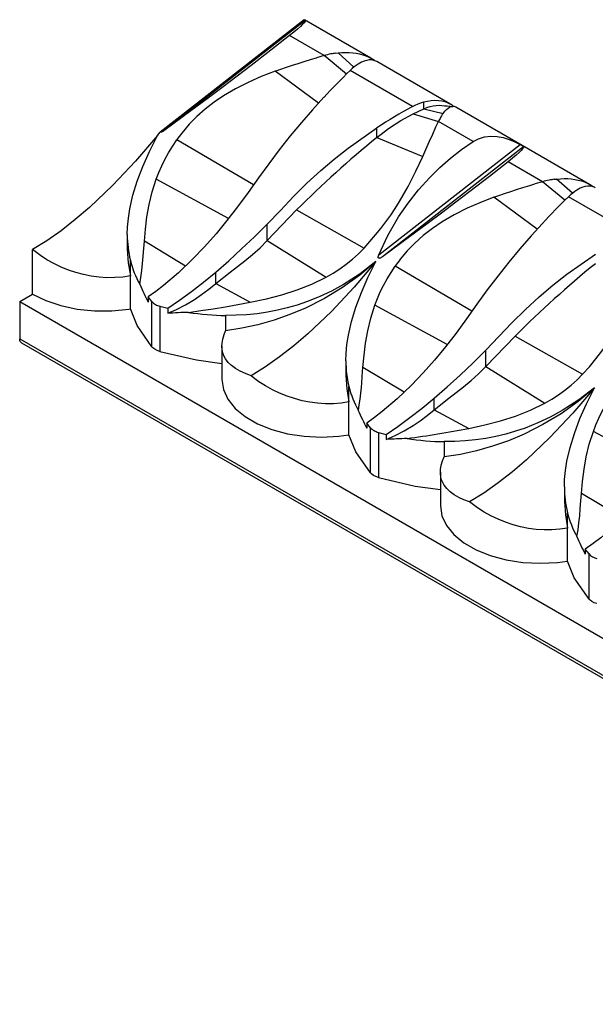
# Model space of a CAD drawing. Units: inches. Extents: x -44 to 203, y -138 to 9.
# Drawn here: x -44 to -13, y -91 to -36 of the extents above; entities that cross this region are included whole.
import ezdxf

# ---------------------------------------------------------------- set-up
doc = ezdxf.new("R2010")
doc.units = ezdxf.units.IN
doc.header["$MEASUREMENT"] = 0
doc.layers.add('3119-23', color=7, linetype='Continuous')

msp = doc.modelspace()

# ---------------------------------------------------------------- linework, layer by layer
at = {"layer": '3119-23', "linetype": 'Continuous'}
for p, q in [((-28.551, -36.453), (-36.468, -42.635)), ((-28.488, -36.49), (-36.262, -42.562)), ((-28.551, -36.453), (-28.532, -36.464)), ((-28.532, -36.464), (-28.488, -36.49)), ((-24.878, -38.573), (-28.532, -36.464)), ((-27.451, -38.428), (-29.355, -37.328)), ((-27.451, -38.428), (-27.878, -38.55)), ((-26.224, -39.446), (-27.451, -38.428)), ((-26.815, -38.294), (-26.687, -38.278)), ((-25.81, -39.059), (-26.687, -38.278)), ((-20.53, -41.084), (-24.555, -38.76)), ((-27.755, -41.041), (-30.145, -39.284)), ((-22.588, -41.235), (-26.026, -39.25)), ((-21.964, -41.352), (-21.964, -40.977)), ((-22.549, -41.625), (-21.964, -41.352)), ((-22.549, -41.625), (-21.163, -42.058)), ((-21.964, -41.352), (-20.909, -41.614)), ((-20.953, -41.678), (-20.909, -41.614)), ((-20.353, -41.206), (-20.328, -41.227)), ((-16.553, -43.38), (-20.206, -41.271)), ((-21.3, -42.348), (-21.163, -42.058)), ((-19.259, -43.157), (-21.163, -42.058)), ((-36.621, -42.824), (-36.468, -42.635)), ((-24.551, -42.937), (-24.551, -42.408)), ((-31.338, -45.546), (-35.558, -43.068)), ((-24.551, -42.937), (-22.023, -43.973)), ((-24.442, -49.387), (-16.667, -43.315)), ((-16.667, -43.315), (-16.553, -43.38)), ((-16.467, -43.431), (-24.242, -49.502)), ((-16.553, -43.38), (-16.467, -43.431)), ((-12.858, -45.514), (-16.553, -43.38)), ((-15.43, -45.368), (-17.334, -44.268)), ((-32.702, -47.39), (-36.684, -45.224)), ((-15.43, -45.368), (-15.858, -45.49)), ((-14.203, -46.386), (-15.43, -45.368)), ((-14.794, -45.234), (-14.667, -45.218)), ((-13.789, -45.999), (-14.667, -45.218)), ((-15.734, -47.982), (-18.124, -46.224)), ((-10.567, -48.175), (-14.005, -46.19)), ((-30.577, -48.601), (-28.965, -46.921)), ((-28.965, -46.921), (-25.255, -49.016)), ((-30.577, -48.601), (-30.577, -47.694)), ((-38.278, -48.279), (-38.278, -48.858)), ((-35.073, -50.005), (-37.335, -48.64)), ((-30.577, -48.601), (-27.337, -50.62)), ((-43.488, -51.553), (-43.488, -49.104)), ((-38.109, -50.544), (-38.109, -49.699)), ((-33.414, -50.974), (-33.414, -50.336)), ((-19.317, -52.487), (-23.537, -50.008)), ((-38.109, -52.361), (-38.109, -50.544)), ((-33.414, -50.974), (-31.511, -52.003)), ((-44.195, -51.961), (-43.488, -51.553)), ((-44.195, -51.961), (100.055, -135.243)), ((-44.195, -51.961), (-44.195, -54.003)), ((-36.921, -51.966), (-37.128, -51.709)), ((-37.128, -51.709), (-37.128, -51.987)), ((-36.921, -54.449), (-36.921, -51.966)), ((-36.483, -52.219), (-36.055, -52.329)), ((-36.483, -52.219), (-36.483, -54.702)), ((-36.055, -52.329), (-36.055, -52.607)), ((-20.681, -54.33), (-24.663, -52.164)), ((-32.866, -52.726), (-32.866, -53.57)), ((-44.195, -54.003), (100.055, -137.284)), ((-18.556, -55.541), (-16.944, -53.861)), ((-16.944, -53.861), (-13.234, -55.956)), ((-44.091, -54.231), (100.158, -137.513)), ((-33.075, -54.408), (-33.075, -56.253)), ((-18.556, -55.541), (-18.556, -54.634)), ((-26.257, -55.219), (-26.257, -55.798)), ((-23.052, -56.946), (-25.315, -55.581)), ((-18.556, -55.541), (-15.316, -57.56)), ((-26.088, -57.484), (-26.088, -56.639)), ((-21.394, -57.914), (-21.394, -57.276)), ((-26.088, -59.301), (-26.088, -57.484)), ((-21.394, -57.914), (-19.49, -58.944)), ((-24.9, -58.906), (-25.108, -58.649)), ((-25.108, -58.649), (-25.108, -58.927)), ((-24.9, -61.389), (-24.9, -58.906)), ((-24.462, -59.159), (-24.034, -59.269)), ((-24.462, -59.159), (-24.462, -61.642)), ((-24.034, -59.269), (-24.034, -59.547)), ((-8.66, -61.271), (-12.642, -59.104)), ((-20.845, -59.666), (-20.845, -60.511)), ((-21.054, -61.348), (-21.054, -63.193)), ((-14.236, -62.16), (-14.236, -62.738)), ((-11.032, -63.886), (-13.294, -62.521)), ((-14.067, -64.424), (-14.067, -63.579)), ((-14.067, -66.241), (-14.067, -64.424)), ((-12.879, -65.846), (-13.087, -65.589)), ((-13.087, -65.589), (-13.087, -65.867)), ((-12.879, -68.329), (-12.879, -65.846))]:
    msp.add_line(p, q, dxfattribs=at)
for points in [[(-28.488, -36.49, 0), (-28.483, -36.514, 0), (-28.502, -36.557, 0), (-28.551, -36.62, 0), (-28.632, -36.708, 0), (-28.752, -36.822, 0), (-28.913, -36.965, 0), (-29.115, -37.134, 0), (-29.355, -37.328, 0)], [(-29.355, -37.328, 0), (-30.382, -38.134, 0), (-31.459, -38.968, 0), (-32.225, -39.554, 0), (-33.01, -40.149, 0), (-33.81, -40.751, 0), (-34.499, -41.264, 0), (-35.196, -41.78, 0), (-36.262, -42.562, 0)], [(-26.687, -38.278, 0), (-26.469, -38.26, 0), (-26.269, -38.254, 0), (-26.073, -38.257, 0), (-25.875, -38.272, 0), (-25.688, -38.297, 0), (-25.499, -38.334, 0), (-25.322, -38.382, 0), (-25.154, -38.441, 0), (-24.994, -38.512, 0), (-24.878, -38.574, 0)], [(-30.145, -39.284, 0), (-29.833, -39.171, 0), (-29.512, -39.06, 0), (-29.194, -38.954, 0), (-28.886, -38.855, 0), (-28.549, -38.75, 0), (-28.149, -38.629, 0), (-27.878, -38.55, 0)], [(-25.577, -38.891, 0), (-25.687, -38.965, 0), (-25.799, -39.05, 0), (-25.912, -39.145, 0), (-26.026, -39.25, 0)], [(-24.555, -38.76, 0), (-24.612, -38.731, 0), (-24.725, -38.691, 0), (-24.847, -38.67, 0), (-24.973, -38.67, 0), (-25.105, -38.689, 0), (-25.245, -38.729, 0), (-25.391, -38.789, 0), (-25.483, -38.836, 0), (-25.577, -38.891, 0)], [(-30.145, -39.284, 0), (-30.916, -39.587, 0), (-31.599, -39.891, 0), (-32.324, -40.258, 0), (-32.979, -40.642, 0), (-33.506, -40.998, 0), (-33.992, -41.372, 0), (-34.448, -41.775, 0), (-34.871, -42.206, 0), (-35.28, -42.69, 0)], [(-27.466, -40.724, 0), (-28.084, -41.404, 0), (-28.701, -42.113, 0), (-29.313, -42.85, 0), (-29.922, -43.616, 0), (-30.498, -44.376, 0), (-31.066, -45.16, 0), (-31.631, -45.963, 0), (-32.207, -46.753, 0)], [(-22.588, -41.235, 0), (-22.434, -41.156, 0), (-22.279, -41.087, 0), (-22.122, -41.027, 0), (-21.964, -40.977, 0)], [(-21.964, -40.977, 0), (-21.761, -40.927, 0), (-21.559, -40.896, 0), (-21.359, -40.883, 0), (-21.163, -40.89, 0), (-20.982, -40.916, 0), (-20.808, -40.961, 0), (-20.641, -41.026, 0), (-20.529, -41.084, 0)], [(-21.964, -41.352, 0), (-21.792, -41.285, 0), (-21.621, -41.232, 0), (-21.452, -41.195, 0), (-21.286, -41.172, 0), (-21.123, -41.164, 0), (-20.979, -41.17, 0)], [(-24.551, -42.937, 0), (-23.901, -42.443, 0), (-23.231, -42.005, 0), (-22.549, -41.625, 0)], [(-20.909, -41.614, 0), (-20.815, -41.492, 0), (-20.728, -41.399, 0), (-20.635, -41.321, 0), (-20.545, -41.267, 0), (-20.47, -41.238, 0), (-20.398, -41.226, 0), (-20.366, -41.225, 0)], [(-36.262, -42.562, 0), (-36.294, -42.584, 0), (-36.326, -42.604, 0), (-36.359, -42.621, 0), (-36.372, -42.627, 0), (-36.384, -42.632, 0), (-36.397, -42.636, 0), (-36.407, -42.639, 0), (-36.417, -42.641, 0), (-36.427, -42.642, 0), (-36.436, -42.643, 0), (-36.442, -42.642, 0), (-36.448, -42.642, 0), (-36.453, -42.641, 0), (-36.458, -42.639, 0), (-36.462, -42.638, 0), (-36.465, -42.637, 0), (-36.468, -42.635, 0)], [(-30.577, -47.694, 0), (-29.855, -46.947, 0), (-29.137, -46.186, 0), (-28.4, -45.455, 0), (-27.638, -44.756, 0), (-26.891, -44.122, 0), (-26.129, -43.521, 0), (-24.551, -42.408, 0)], [(-22.023, -43.973, 0), (-21.857, -43.598, 0), (-21.657, -43.145, 0), (-21.478, -42.743, 0), (-21.3, -42.348, 0)], [(-36.621, -42.824, 0), (-37.819, -44.228, 0), (-39.07, -45.559, 0), (-40.361, -46.788, 0), (-41.135, -47.451, 0), (-41.916, -48.062, 0), (-42.701, -48.615, 0), (-43.488, -49.104, 0)], [(-38.278, -48.28, 0), (-38.266, -47.873, 0), (-38.219, -47.375, 0), (-38.139, -46.865, 0), (-37.966, -46.109, 0), (-37.728, -45.335, 0), (-37.422, -44.523, 0), (-37.059, -43.7, 0), (-36.621, -42.824, 0)], [(-36.684, -45.224, 0), (-36.541, -44.858, 0), (-36.383, -44.499, 0), (-36.21, -44.147, 0), (-36.011, -43.785, 0), (-35.793, -43.423, 0), (-35.558, -43.068, 0)], [(-24.442, -49.387, 0), (-23.941, -48.319, 0), (-23.358, -47.307, 0), (-22.831, -46.539, 0), (-22.257, -45.811, 0), (-21.638, -45.128, 0), (-21.085, -44.587, 0), (-20.505, -44.08, 0), (-19.894, -43.601, 0), (-19.259, -43.157, 0)], [(-19.259, -43.157, 0), (-18.956, -42.999, 0), (-18.628, -42.903, 0), (-18.285, -42.866, 0), (-17.938, -42.882, 0), (-17.598, -42.943, 0), (-17.271, -43.041, 0), (-16.96, -43.167, 0), (-16.667, -43.315, 0)], [(-16.467, -43.431, 0), (-16.462, -43.455, 0), (-16.482, -43.497, 0), (-16.53, -43.56, 0), (-16.611, -43.648, 0), (-16.731, -43.763, 0), (-16.892, -43.905, 0), (-17.094, -44.074, 0), (-17.334, -44.268, 0)], [(-25.255, -49.016, 0), (-24.932, -48.658, 0), (-24.621, -48.295, 0), (-24.328, -47.932, 0), (-24.051, -47.569, 0), (-23.787, -47.201, 0), (-23.54, -46.834, 0), (-23.304, -46.46, 0), (-22.827, -45.63, 0), (-22.4, -44.788, 0), (-22.023, -43.973, 0)], [(-17.334, -44.268, 0), (-18.361, -45.074, 0), (-19.438, -45.908, 0), (-20.204, -46.494, 0), (-20.989, -47.089, 0), (-21.789, -47.691, 0), (-22.478, -48.205, 0), (-23.175, -48.72, 0), (-24.242, -49.502, 0)], [(-37.335, -48.64, 0), (-37.275, -47.973, 0), (-37.193, -47.307, 0), (-37.075, -46.626, 0), (-36.909, -45.93, 0), (-36.684, -45.224, 0)], [(-18.124, -46.224, 0), (-17.846, -46.124, 0), (-17.533, -46.014, 0), (-17.184, -45.897, 0), (-16.866, -45.795, 0), (-16.528, -45.69, 0), (-16.127, -45.569, 0), (-15.858, -45.49, 0)], [(-14.667, -45.218, 0), (-14.449, -45.2, 0), (-14.248, -45.194, 0), (-14.052, -45.198, 0), (-13.854, -45.212, 0), (-13.667, -45.237, 0), (-13.478, -45.275, 0), (-13.301, -45.322, 0), (-13.134, -45.381, 0), (-12.973, -45.452, 0), (-12.857, -45.514, 0)], [(-13.556, -45.831, 0), (-13.667, -45.905, 0), (-13.778, -45.99, 0), (-13.892, -46.085, 0), (-14.005, -46.19, 0)], [(-12.534, -45.7, 0), (-12.591, -45.671, 0), (-12.705, -45.631, 0), (-12.826, -45.61, 0), (-12.952, -45.61, 0), (-13.084, -45.629, 0), (-13.225, -45.669, 0), (-13.37, -45.729, 0), (-13.462, -45.776, 0), (-13.556, -45.831, 0)], [(-18.124, -46.224, 0), (-18.893, -46.527, 0), (-19.575, -46.829, 0), (-20.298, -47.195, 0), (-20.952, -47.578, 0), (-21.495, -47.945, 0), (-21.997, -48.334, 0), (-22.459, -48.745, 0), (-22.88, -49.177, 0), (-23.26, -49.63, 0)], [(-32.207, -46.753, 0), (-32.793, -47.507, 0), (-33.397, -48.237, 0), (-34.022, -48.941, 0), (-34.664, -49.614, 0)], [(-15.446, -47.664, 0), (-16.063, -48.344, 0), (-16.68, -49.054, 0), (-17.292, -49.79, 0), (-17.901, -50.556, 0), (-18.478, -51.316, 0), (-19.045, -52.101, 0), (-19.611, -52.903, 0), (-20.186, -53.693, 0)], [(-33.414, -50.336, 0), (-32.699, -49.715, 0), (-31.988, -49.067, 0), (-31.279, -48.392, 0), (-30.577, -47.694, 0)], [(-37.589, -51.01, 0), (-37.525, -50.639, 0), (-37.473, -50.249, 0), (-37.434, -49.866, 0), (-37.4, -49.468, 0), (-37.367, -49.045, 0), (-37.335, -48.64, 0)], [(-33.414, -50.974, 0), (-32.616, -50.338, 0), (-31.807, -49.715, 0), (-31.386, -49.371, 0), (-30.974, -49.002, 0), (-30.577, -48.601, 0)], [(-38.109, -50.544, 0), (-38.531, -50.611, 0), (-38.962, -50.645, 0), (-39.396, -50.648, 0), (-39.829, -50.62, 0), (-40.259, -50.561, 0), (-40.684, -50.475, 0), (-41.102, -50.363, 0), (-41.508, -50.227, 0), (-41.921, -50.06, 0), (-42.318, -49.87, 0), (-42.697, -49.659, 0), (-43.054, -49.43, 0), (-43.276, -49.27, 0), (-43.488, -49.104, 0)], [(-38.278, -48.857, 0), (-38.275, -49.084, 0), (-38.224, -49.822, 0), (-38.109, -50.544, 0)], [(-27.337, -50.62, 0), (-26.95, -50.396, 0), (-26.582, -50.158, 0), (-26.235, -49.906, 0), (-25.891, -49.627, 0), (-25.563, -49.329, 0), (-25.255, -49.016, 0)], [(-34.664, -49.614, 0), (-35.457, -50.373, 0), (-36.277, -51.072, 0), (-36.701, -51.401, 0), (-37.128, -51.709, 0)], [(-24.6, -49.764, 0), (-25.464, -50.428, 0), (-26.378, -51.022, 0), (-27.036, -51.381, 0), (-27.715, -51.701, 0), (-28.413, -51.978, 0), (-28.94, -52.156, 0), (-29.475, -52.31, 0), (-30.021, -52.44, 0), (-30.571, -52.546, 0), (-31.141, -52.629, 0), (-31.713, -52.687, 0), (-32.29, -52.718, 0), (-32.866, -52.726, 0)], [(-24.6, -49.764, 0), (-25.493, -50.511, 0), (-26.44, -51.19, 0), (-27.437, -51.794, 0), (-28.476, -52.319, 0), (-29.332, -52.678, 0), (-30.205, -52.983, 0), (-31.088, -53.233, 0), (-31.978, -53.428, 0), (-32.866, -53.57, 0)], [(-24.6, -49.764, 0), (-25.798, -51.168, 0), (-27.049, -52.499, 0), (-28.34, -53.728, 0), (-29.115, -54.391, 0), (-29.896, -55.003, 0), (-30.681, -55.555, 0), (-31.467, -56.044, 0)], [(-26.257, -55.22, 0), (-26.245, -54.814, 0), (-26.198, -54.315, 0), (-26.118, -53.805, 0), (-25.945, -53.049, 0), (-25.707, -52.275, 0), (-25.401, -51.463, 0), (-25.038, -50.64, 0), (-24.6, -49.764, 0)], [(-24.242, -49.502, 0), (-24.273, -49.524, 0), (-24.305, -49.544, 0), (-24.338, -49.561, 0), (-24.351, -49.567, 0), (-24.364, -49.572, 0), (-24.376, -49.576, 0), (-24.386, -49.579, 0), (-24.396, -49.581, 0), (-24.406, -49.582, 0), (-24.416, -49.583, 0), (-24.421, -49.583, 0), (-24.427, -49.582, 0), (-24.432, -49.581, 0), (-24.438, -49.58, 0), (-24.442, -49.578, 0), (-24.445, -49.576, 0), (-24.449, -49.574, 0), (-24.452, -49.572, 0), (-24.455, -49.569, 0), (-24.459, -49.566, 0), (-24.461, -49.562, 0), (-24.464, -49.559, 0), (-24.466, -49.555, 0), (-24.469, -49.548, 0), (-24.471, -49.54, 0), (-24.473, -49.533, 0), (-24.473, -49.525, 0), (-24.474, -49.51, 0), (-24.473, -49.494, 0), (-24.47, -49.479, 0), (-24.467, -49.463, 0), (-24.456, -49.425, 0), (-24.442, -49.387, 0)], [(-18.556, -54.634, 0), (-17.834, -53.887, 0), (-17.117, -53.127, 0), (-16.379, -52.395, 0), (-15.617, -51.696, 0), (-14.871, -51.063, 0), (-14.108, -50.461, 0), (-12.53, -49.348, 0)], [(-36.055, -52.329, 0), (-35.409, -51.889, 0), (-34.747, -51.404, 0), (-34.081, -50.885, 0), (-33.414, -50.336, 0)], [(-24.663, -52.164, 0), (-24.519, -51.796, 0), (-24.36, -51.434, 0), (-24.185, -51.079, 0), (-23.987, -50.719, 0), (-23.77, -50.359, 0), (-23.537, -50.008, 0)], [(-31.511, -52.003, 0), (-30.625, -51.812, 0), (-29.773, -51.59, 0), (-28.938, -51.324, 0), (-28.121, -51.004, 0), (-27.337, -50.62, 0)], [(-13.234, -55.956, 0), (-12.862, -55.543, 0), (-12.503, -55.117, 0), (-12.167, -54.692, 0), (-11.859, -54.273, 0), (-11.565, -53.844, 0), (-11.285, -53.404, 0), (-10.809, -52.574, 0), (-10.391, -51.753, 0), (-10.002, -50.913, 0)], [(-36.055, -52.607, 0), (-35.567, -52.395, 0), (-35.073, -52.139, 0), (-34.576, -51.839, 0), (-34.186, -51.574, 0), (-33.798, -51.286, 0), (-33.414, -50.974, 0)], [(-43.488, -51.553, 0), (-42.755, -51.908, 0), (-41.926, -52.184, 0), (-41.027, -52.373, 0), (-40.085, -52.469, 0), (-39.128, -52.469, 0), (-38.186, -52.373, 0), (-38.109, -52.361, 0)], [(-36.921, -51.966, 0), (-36.881, -52.009, 0), (-36.834, -52.05, 0), (-36.781, -52.089, 0), (-36.722, -52.124, 0), (-36.667, -52.152, 0), (-36.61, -52.177, 0), (-36.548, -52.2, 0), (-36.483, -52.219, 0)], [(-34.911, -52.556, 0), (-34.231, -52.455, 0), (-33.55, -52.353, 0), (-32.869, -52.246, 0), (-32.189, -52.13, 0), (-31.511, -52.003, 0)], [(-36.921, -54.449, 0), (-37.735, -53.282, 0), (-38.109, -52.361, 0)], [(-25.315, -55.581, 0), (-25.254, -54.914, 0), (-25.172, -54.248, 0), (-25.055, -53.568, 0), (-24.889, -52.873, 0), (-24.663, -52.164, 0)], [(-33.075, -54.409, 0), (-33.067, -54.256, 0), (-33.026, -54.022, 0), (-32.952, -53.777, 0), (-32.866, -53.57, 0)], [(-44.091, -54.231, 0), (-44.131, -54.2, 0), (-44.162, -54.156, 0), (-44.183, -54.101, 0), (-44.194, -54.037, 0), (-44.195, -54.003, 0)], [(-20.186, -53.693, 0), (-20.772, -54.448, 0), (-21.376, -55.177, 0), (-22.001, -55.881, 0), (-22.643, -56.554, 0)], [(-36.483, -54.702, 0), (-36.631, -54.649, 0), (-36.76, -54.581, 0), (-36.868, -54.502, 0), (-36.921, -54.449, 0)], [(-36.483, -54.702, 0), (-34.462, -55.172, 0), (-33.075, -55.367, 0)], [(-31.467, -56.044, 0), (-31.779, -55.928, 0), (-32.062, -55.796, 0), (-32.319, -55.646, 0), (-32.542, -55.481, 0), (-32.723, -55.305, 0), (-32.868, -55.116, 0), (-32.946, -54.977, 0), (-33.006, -54.832, 0), (-33.047, -54.681, 0), (-33.073, -54.474, 0), (-33.075, -54.409, 0)], [(-21.394, -57.276, 0), (-20.678, -56.655, 0), (-19.967, -56.007, 0), (-19.258, -55.332, 0), (-18.556, -54.634, 0)], [(-26.257, -55.798, 0), (-26.254, -56.024, 0), (-26.203, -56.762, 0), (-26.088, -57.484, 0)], [(-25.568, -57.95, 0), (-25.514, -57.645, 0), (-25.469, -57.322, 0), (-25.432, -57.004, 0), (-25.403, -56.695, 0), (-25.381, -56.439, 0), (-25.355, -56.104, 0), (-25.332, -55.805, 0), (-25.315, -55.581, 0)], [(-21.394, -57.914, 0), (-20.595, -57.278, 0), (-19.786, -56.655, 0), (-19.366, -56.311, 0), (-18.953, -55.942, 0), (-18.556, -55.541, 0)], [(-33.075, -56.253, 0), (-32.991, -56.803, 0), (-32.744, -57.336, 0), (-32.339, -57.837, 0), (-31.79, -58.289, 0), (-31.114, -58.68, 0), (-30.33, -58.997, 0), (-29.463, -59.23, 0), (-28.539, -59.373, 0), (-27.586, -59.421, 0), (-26.633, -59.373, 0), (-26.088, -59.301, 0)], [(-26.088, -57.484, 0), (-26.51, -57.551, 0), (-26.941, -57.585, 0), (-27.375, -57.588, 0), (-27.808, -57.56, 0), (-28.238, -57.502, 0), (-28.663, -57.415, 0), (-29.081, -57.303, 0), (-29.488, -57.167, 0), (-29.9, -57, 0), (-30.297, -56.81, 0), (-30.676, -56.599, 0), (-31.033, -56.37, 0), (-31.255, -56.21, 0), (-31.467, -56.044, 0)], [(-15.316, -57.56, 0), (-14.926, -57.334, 0), (-14.556, -57.094, 0), (-14.206, -56.84, 0), (-13.865, -56.563, 0), (-13.538, -56.266, 0), (-13.234, -55.956, 0)], [(-22.643, -56.554, 0), (-23.436, -57.313, 0), (-24.256, -58.013, 0), (-24.68, -58.341, 0), (-25.108, -58.649, 0)], [(-12.579, -56.704, 0), (-13.443, -57.368, 0), (-14.357, -57.962, 0), (-15.015, -58.321, 0), (-15.695, -58.641, 0), (-16.392, -58.918, 0), (-16.919, -59.096, 0), (-17.454, -59.25, 0), (-18, -59.38, 0), (-18.55, -59.486, 0), (-19.12, -59.569, 0), (-19.692, -59.627, 0), (-20.269, -59.658, 0), (-20.845, -59.666, 0)], [(-12.579, -56.704, 0), (-13.472, -57.451, 0), (-14.419, -58.13, 0), (-15.416, -58.734, 0), (-16.455, -59.259, 0), (-17.311, -59.619, 0), (-18.184, -59.923, 0), (-19.068, -60.173, 0), (-19.957, -60.368, 0), (-20.845, -60.511, 0)], [(-12.579, -56.704, 0), (-13.778, -58.108, 0), (-15.029, -59.439, 0), (-16.32, -60.668, 0), (-17.094, -61.331, 0), (-17.875, -61.943, 0), (-18.66, -62.496, 0), (-19.446, -62.984, 0)], [(-14.236, -62.16, 0), (-14.224, -61.754, 0), (-14.177, -61.255, 0), (-14.097, -60.745, 0), (-13.924, -59.989, 0), (-13.686, -59.215, 0), (-13.38, -58.403, 0), (-13.018, -57.58, 0), (-12.579, -56.704, 0)], [(-24.034, -59.269, 0), (-23.388, -58.829, 0), (-22.727, -58.344, 0), (-22.06, -57.825, 0), (-21.394, -57.276, 0)], [(-12.642, -59.104, 0), (-12.5, -58.739, 0), (-12.342, -58.38, 0), (-12.168, -58.027, 0), (-11.97, -57.665, 0), (-11.751, -57.303, 0), (-11.516, -56.948, 0)], [(-24.034, -59.547, 0), (-23.546, -59.335, 0), (-23.052, -59.079, 0), (-22.556, -58.779, 0), (-22.166, -58.515, 0), (-21.778, -58.226, 0), (-21.394, -57.914, 0)], [(-19.49, -58.944, 0), (-18.605, -58.752, 0), (-17.754, -58.531, 0), (-16.919, -58.265, 0), (-16.103, -57.945, 0), (-15.316, -57.56, 0)], [(-24.9, -58.906, 0), (-24.86, -58.949, 0), (-24.813, -58.99, 0), (-24.76, -59.029, 0), (-24.701, -59.064, 0), (-24.646, -59.092, 0), (-24.589, -59.117, 0), (-24.527, -59.14, 0), (-24.462, -59.159, 0)], [(-24.9, -61.389, 0), (-25.714, -60.222, 0), (-26.088, -59.301, 0)], [(-13.294, -62.521, 0), (-13.233, -61.853, 0), (-13.151, -61.187, 0), (-13.034, -60.507, 0), (-12.868, -59.81, 0), (-12.642, -59.104, 0)], [(-21.054, -61.35, 0), (-21.046, -61.196, 0), (-21.006, -60.962, 0), (-20.931, -60.717, 0), (-20.845, -60.511, 0)], [(-24.462, -61.642, 0), (-24.61, -61.589, 0), (-24.74, -61.522, 0), (-24.847, -61.442, 0), (-24.9, -61.389, 0)], [(-24.462, -61.642, 0), (-22.441, -62.112, 0), (-21.054, -62.307, 0)], [(-19.446, -62.984, 0), (-19.758, -62.868, 0), (-20.041, -62.737, 0), (-20.299, -62.586, 0), (-20.521, -62.421, 0), (-20.702, -62.245, 0), (-20.847, -62.056, 0), (-20.925, -61.918, 0), (-20.985, -61.772, 0), (-21.027, -61.621, 0), (-21.052, -61.414, 0), (-21.054, -61.35, 0)], [(-14.236, -62.738, 0), (-14.233, -62.964, 0), (-14.182, -63.702, 0), (-14.067, -64.424, 0)], [(-13.547, -64.89, 0), (-13.483, -64.519, 0), (-13.432, -64.129, 0), (-13.392, -63.746, 0), (-13.358, -63.348, 0), (-13.325, -62.925, 0), (-13.294, -62.521, 0)], [(-21.054, -63.193, 0), (-20.97, -63.743, 0), (-20.723, -64.276, 0), (-20.318, -64.777, 0), (-19.77, -65.23, 0), (-19.093, -65.62, 0), (-18.309, -65.937, 0), (-17.442, -66.17, 0), (-16.518, -66.313, 0), (-15.565, -66.362, 0), (-14.612, -66.313, 0), (-14.067, -66.241, 0)], [(-14.067, -64.424, 0), (-14.49, -64.491, 0), (-14.92, -64.525, 0), (-15.355, -64.528, 0), (-15.788, -64.5, 0), (-16.217, -64.442, 0), (-16.643, -64.356, 0), (-17.06, -64.243, 0), (-17.467, -64.107, 0), (-17.879, -63.94, 0), (-18.276, -63.75, 0), (-18.655, -63.539, 0), (-19.012, -63.31, 0), (-19.234, -63.15, 0), (-19.446, -62.984, 0)], [(-10.623, -63.495, 0), (-11.416, -64.253, 0), (-12.235, -64.953, 0), (-12.659, -65.281, 0), (-13.087, -65.589, 0)], [(-12.879, -65.846, 0), (-12.839, -65.889, 0), (-12.792, -65.93, 0), (-12.739, -65.969, 0), (-12.68, -66.005, 0), (-12.626, -66.032, 0), (-12.568, -66.057, 0), (-12.506, -66.08, 0), (-12.441, -66.1, 0)], [(-12.879, -68.329, 0), (-13.694, -67.162, 0), (-14.067, -66.241, 0)], [(-12.441, -68.582, 0), (-12.589, -68.529, 0), (-12.719, -68.462, 0), (-12.826, -68.383, 0), (-12.879, -68.329, 0)]]:
    msp.add_polyline3d(points, dxfattribs=at)
for centre, radius, start, end in [((-26.187, -42.868), 4.617, 101.2095, 105.8876), ((-25.946, -44.274), 6.042, 98.2658, 100.8584), ((-25.777, -40.137), 1.803, 52.5498, 60.0863), ((1.662, -67.736), 39.725, 134.1865, 137.1597), ((-19.429, -27.273), 13.983, 263.6242, 266.1629), ((-21.207, -42.258), 1.356, 50.9487, 60.0116), ((-9.304, -65.703), 27.842, 118.4975, 123.2042), ((-19.462, -42.684), 1.799, 145.9877, 151.5368), ((-20.376, -41.554), 0.33, 59.2189, 88.2801), ((-17.382, -43.879), 4.197, 150.7234, 154.2716), ((-26.159, -49.647), 11.472, 142.665, 145.0053), ((11.934, -87.791), 57.819, 129.12528, 135.02059), ((-14.166, -49.808), 4.617, 101.2095, 105.8876), ((-13.925, -51.214), 6.042, 98.2658, 100.8584), ((-13.756, -47.077), 1.803, 52.5498, 60.0863), ((13.683, -74.676), 39.725, 134.1865, 137.1597), ((-32.254, -48.28), 6.024, 179.9986, 193.621), ((-32.925, -48.398), 5.345, 194.0869, 209.2466), ((-14.012, -56.711), 11.647, 142.5586, 144.8637), ((23.955, -94.731), 57.819, 129.12528, 135.02059), ((-22.916, -44.673), 15.984, 203.3567, 207.2303), ((-33.587, -95.122), 42.587, 91.7816, 93.3215), ((-32.718, -38.639), 14.088, 261.0453, 269.399), ((-20.233, -55.22), 6.024, 179.9986, 193.621), ((-20.904, -55.338), 5.345, 194.0869, 209.2466), ((-10.895, -51.613), 15.984, 203.3567, 207.2303), ((-32.885, 12.785), 72.968, 277.87233, 280.57789), ((-21.567, -102.063), 42.587, 91.7816, 93.3215), ((-20.698, -45.579), 14.088, 261.0453, 269.399), ((-8.212, -62.161), 6.024, 179.9986, 193.621), ((-8.883, -62.278), 5.345, 194.0869, 209.2466), ((1.126, -58.554), 15.984, 203.3567, 207.2303)]:
    msp.add_arc(centre, radius, start, end, dxfattribs=at)

doc.saveas('drawing.dxf')
